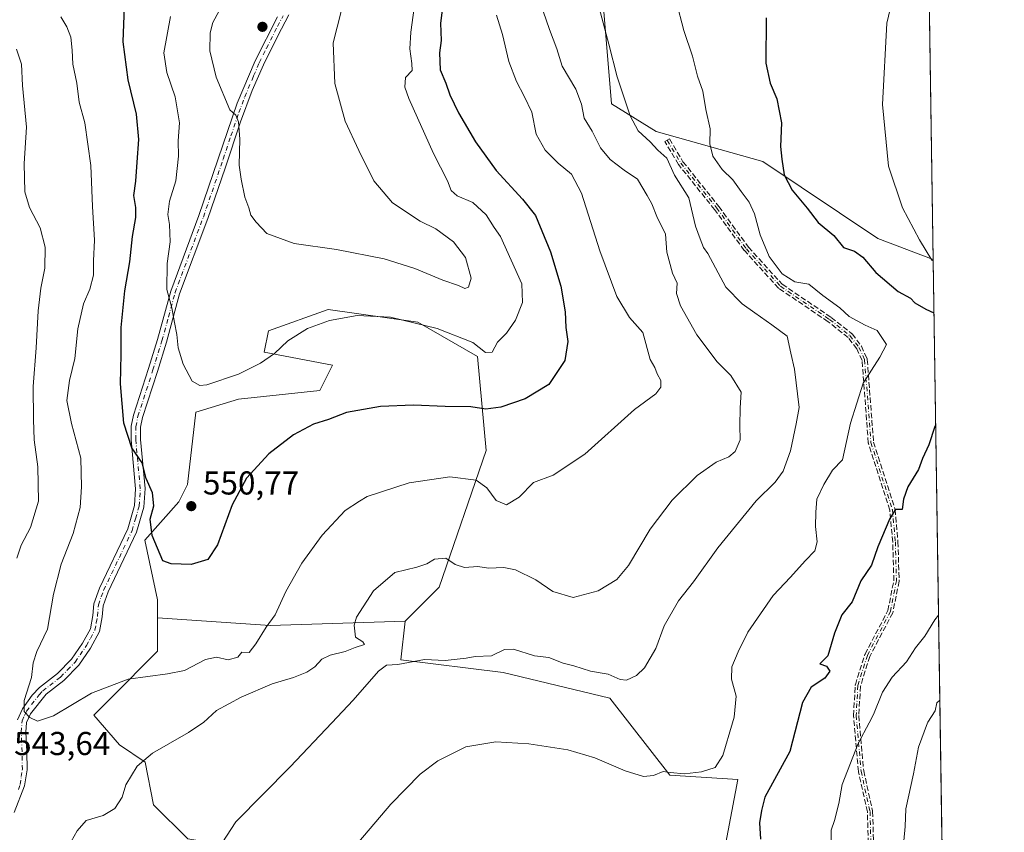
# Model space of a CAD drawing. Units: metres. Extents: x 600794 to 604255, y 4717594 to 4719962.
# Drawn here: x 603947 to 604246, y 4718911 to 4719157 of the extents above; entities that cross this region are included whole.
import ezdxf

# ---------------------------------------------------------------- set-up
doc = ezdxf.new("R2010")
doc.units = ezdxf.units.M
doc.header["$MEASUREMENT"] = 0
doc.linetypes.add('DGN Style 3', pattern=[2.307223458686699, 1.648016756204785, -0.6592067024819142])
doc.linetypes.add('DGN Style 4', pattern=[2.6384748266838614, 1.318413404963828, -0.6592067024819142, 0.001648016756204785, -0.6592067024819142])
for name, color, linetype, lineweight in [('Camino Cxs', 7, 'Continuous', 0), ('Camino eje', 30, 'DGN Style 4', 13), ('Comarca CxS', 21, 'Continuous', 0), ('Comunidad Autónoma CxS', 142, 'Continuous', 0), ('Cultivos herbáceos CxS', 92, 'Continuous', 0), ('Cultivos leñosos CxS', 92, 'Continuous', 0), ('Curva de nivel maestra', 30, 'Continuous', 30), ('Curva de nivel normal', 30, 'Continuous', 0), ('Matorral CxS', 135, 'Continuous', 0), ('Municipio CxS', 4, 'Continuous', 0), ('Pastizal CxS', 92, 'Continuous', 0), ('Provincia CxS', 1, 'Continuous', 0), ('Punto de cota en terreno', 7, 'Continuous', 0), ('Rótulo de punto de cota en terreno', 7, 'Continuous', 0), ('Senda', 7, 'DGN Style 3', 0)]:
    doc.layers.add(name, color=color, linetype=linetype, lineweight=lineweight)
doc.styles.add('Style-Arial', font='txt')

# ---------------------------------------------------------------- blocks, each defined once
blk = doc.blocks.new('*U13')
at = {"layer": 'Cultivos herbáceos CxS', "color": 92, "linetype": 'Continuous', "lineweight": 0}
for points in [[(603998.3830000004, 4718908.9715, 536.2860999999976), (603988.0373000001, 4718919.322899999, 538.3089999999938), (603985.4521000005, 4718932.261299999, 540.0782999999938), (603977.6940000001, 4718937.436899999, 541.6350999999995), (603969.9347000001, 4718946.4945, 543.843200000003), (603975.1073000003, 4718951.669299999, 544.5215999999928), (603989.2052999996, 4718965.850099999, 546.886799999993), (603989.2051999997, 4718970.939099999, 547.8938999999956), (603989.2051999997, 4718975.945499999, 548.817200000005), (604023.3240999999, 4718973.5919, 545.1511000000028), (604064.2073999997, 4718974.907500001, 538.7148000000016), (604062.9137000004, 4718963.2619, 536.6670000000013), (604093.9497999996, 4718959.379100001, 534.119000000006), (604126.2777000006, 4718951.615700001, 533.377800000002), (604144.3810999999, 4718928.3257, 530.4434000000037), (604165.0711000003, 4718927.0319, 528.5598999999929), (604159.8989000004, 4718899.859300001, 528.0540000000037)], [(604218.5316000005, 4719462.473300001, 543.5616000000009), (604224.2050000001, 4719084.469699999, 519.7048000000068), (604207.4867000004, 4719090.904100001, 521.4278000000049), (604172.5724999999, 4719114.1941, 526.7114000000003), (604140.2443000004, 4719123.2521, 533.6600000000036), (604126.7171, 4719131.6621, 536.126900000003), (604124.4609000003, 4719159.598300001, 534.7692999999999)]]:
    blk.add_polyline3d(points, dxfattribs=at)
blk = doc.blocks.new('5PATER')
at = {"layer": 'Pastizal CxS', "linetype": 'Continuous', "lineweight": 0}
h = blk.add_hatch(color=51, dxfattribs=at)
edge = h.paths.add_edge_path()
edge.add_ellipse((0, 0), major_axis=(-0.1095731443231308, -0.1110710700762829), ratio=0.9994222409660322, start_angle=0, end_angle=360)

msp = doc.modelspace()

# ---------------------------------------------------------------- linework, layer by layer
at = {"layer": 'Camino Cxs', "color": 7, "linetype": 'Continuous', "lineweight": 0}
for points in [[(604029.0202000003, 4719158.620100001, 562.1349999999948), (604025.6601, 4719152.300100001, 562.2234999999928), (604021.3300999999, 4719143.4801, 562.4640999999974), (604017.8901000004, 4719135.6601, 561.4569999999949), (604014.3601000002, 4719126.190099999, 560.4919999999984), (604009.6802000003, 4719112.1501, 559.3414000000049), (604004.4401000004, 4719096.880100001, 558.043399999995), (603995.9001000002, 4719074.0701, 556.0191000000051), (603991.9301000005, 4719059.470100001, 555.6068999999989), (603989.2001, 4719050.620100001, 553.7874000000012), (603984.6601, 4719036.670100001, 553.0276000000014), (603984.0601000005, 4719033.710100001, 552.670299999998), (603984.0301000001, 4719029.9901, 552.1119000000035), (603985.4301000005, 4719015.090100001, 551.5963999999949), (603985.0301999999, 4719009.530099999, 551.1037999999971), (603982.8601000002, 4719001.9001, 549.5987000000023), (603974.2500999998, 4718983.850099999, 548.8236999999936), (603972.7100999998, 4718979.610099999, 548.4986999999965), (603972.4501, 4718976.270099999, 548.2739000000003), (603971.6201, 4718971.840100001, 548.1536000000051), (603968.9200999998, 4718966.790100001, 548.0249999999943), (603965.3300999999, 4718961.600099999, 547.8831000000064), (603960.7901, 4718956.970100001, 547.0322000000015), (603955.4501, 4718952.800100001, 546.1916000000056), (603950.7701000003, 4718946.9001, 545.4345999999932), (603949.5532999998, 4718944.265100001, 545.0929999999935), (603949.3400999998, 4718941.300100001, 544.7706000000035), (603949.6101000002, 4718935.420100001, 544.2669000000024), (603949.6801000005, 4718929.870100001, 543.5905000000057), (603948.9501, 4718925.0701, 543.2229999999981), (603945.7500999998, 4718917.0101, 543.2301000000007)], [(604029.0202000003, 4719158.620100001, 562.1349999999948), (604025.6601, 4719152.300100001, 562.2234999999928), (604021.3300999999, 4719143.4801, 562.4640999999974), (604017.8901000004, 4719135.6601, 561.4569999999949), (604014.3601000002, 4719126.190099999, 560.4919999999984), (604009.6802000003, 4719112.1501, 559.3414000000049), (604004.4401000004, 4719096.880100001, 558.043399999995), (603995.9001000002, 4719074.0701, 556.0191000000051), (603991.9301000005, 4719059.470100001, 555.6068999999989), (603989.2001, 4719050.620100001, 553.7874000000012), (603984.6601, 4719036.670100001, 553.0276000000014), (603984.0601000005, 4719033.710100001, 552.670299999998), (603984.0301000001, 4719029.9901, 552.1119000000035), (603985.4301000005, 4719015.090100001, 551.5963999999949), (603985.0301999999, 4719009.530099999, 551.1037999999971), (603982.8601000002, 4719001.9001, 549.5987000000023), (603974.2500999998, 4718983.850099999, 548.8236999999936), (603972.7100999998, 4718979.610099999, 548.4986999999965), (603972.4501, 4718976.270099999, 548.2739000000003), (603971.6201, 4718971.840100001, 548.1536000000051), (603968.9200999998, 4718966.790100001, 548.0249999999943), (603965.3300999999, 4718961.600099999, 547.8831000000064), (603960.7901, 4718956.970100001, 547.0322000000015), (603955.4501, 4718952.800100001, 546.1916000000056), (603950.7701000003, 4718946.9001, 545.4345999999932), (603949.5532999998, 4718944.265100001, 545.0929999999935), (603949.3400999998, 4718941.300100001, 544.7706000000035), (603949.6101000002, 4718935.420100001, 544.2669000000024), (603949.6801000005, 4718929.870100001, 543.5905000000057), (603948.9501, 4718925.0701, 543.2229999999981), (603945.7500999998, 4718917.0101, 543.2301000000007)], [(603946.7701000003, 4718945.090100001, 545.1937000000034), (603948.3400999998, 4718948.4101, 545.4668999999994), (603951.2600999996, 4718952.5001, 545.5865999999951), (603953.4301000005, 4718954.8301, 546.3552999999956), (603958.8901000004, 4718959.090100001, 546.9784999999974), (603963.1300999997, 4718963.420100001, 547.6245000000055), (603966.4901000002, 4718968.280099999, 547.9884000000021), (603968.8602, 4718972.6601, 548.4017000000022), (603969.6301999995, 4718976.640100001, 548.2985999999946), (603969.9101, 4718980.210100001, 548.6095999999961), (603971.6201, 4718984.940099999, 548.7780999999959), (603980.1902000001, 4719002.9101, 550.0195999999996), (603982.2200999996, 4719010.030099999, 550.9113000000071), (603982.5800999999, 4719015.050100001, 550.9239999999991), (603981.1901000004, 4719029.870100001, 551.0972999999941), (603981.2202000003, 4719034.0001, 551.555600000007), (603981.9101, 4719037.390100001, 551.7225000000036), (603986.4901000002, 4719051.470100001, 552.7550000000047), (603989.2001, 4719060.2601, 554.2816000000021), (603993.2001, 4719074.950099999, 555.588699999993), (604001.7701000003, 4719097.840100001, 557.5173000000068), (604013.3501000004, 4719131.8201, 560.5856000000058), (604018.7600999996, 4719144.6801, 562.1753999999928), (604025.5201000003, 4719157.9801, 562.3413)], [(603946.7701000003, 4718945.090100001, 545.1937000000034), (603948.3400999998, 4718948.4101, 545.4668999999994), (603951.2600999996, 4718952.5001, 545.5865999999951), (603953.4301000005, 4718954.8301, 546.3552999999956), (603958.8901000004, 4718959.090100001, 546.9784999999974), (603963.1300999997, 4718963.420100001, 547.6245000000055), (603966.4901000002, 4718968.280099999, 547.9884000000021), (603968.8602, 4718972.6601, 548.4017000000022), (603969.6301999995, 4718976.640100001, 548.2985999999946), (603969.9101, 4718980.210100001, 548.6095999999961), (603971.6201, 4718984.940099999, 548.7780999999959), (603980.1902000001, 4719002.9101, 550.0195999999996), (603982.2200999996, 4719010.030099999, 550.9113000000071), (603982.5800999999, 4719015.050100001, 550.9239999999991), (603981.1901000004, 4719029.870100001, 551.0972999999941), (603981.2202000003, 4719034.0001, 551.555600000007), (603981.9101, 4719037.390100001, 551.7225000000036), (603986.4901000002, 4719051.470100001, 552.7550000000047), (603989.2001, 4719060.2601, 554.2816000000021), (603993.2001, 4719074.950099999, 555.588699999993), (604001.7701000003, 4719097.840100001, 557.5173000000068), (604013.3501000004, 4719131.8201, 560.5856000000058), (604018.7600999996, 4719144.6801, 562.1753999999928), (604025.5201000003, 4719157.9801, 562.3413)]]:
    msp.add_polyline3d(points, dxfattribs=at)
at = {"layer": 'Camino eje', "color": 30, "linetype": 'DGN Style 4', "lineweight": 13}
for points in [[(603947.0601000005, 4718923.9101, 542.9642000000022), (603947.5701000001, 4718925.4451, 542.8503999999957), (603947.9351000005, 4718927.845100001, 542.8974000000017), (603948.2600999996, 4718929.965100001, 543.1913000000059), (603948.1901000004, 4718935.380100001, 543.8727000000072), (603948.0551000005, 4718938.3201, 544.292300000001), (603947.9200999998, 4718941.3201, 544.7142000000022), (603948.1651, 4718944.725099999, 545.1781999999948), (603948.9501, 4718946.3851, 545.3867000000029), (603949.5551000005, 4718947.655099999, 545.523000000001), (603951.0151000004, 4718949.700099999, 545.5295999999944), (603953.3551000003, 4718952.6501, 545.9176000000007), (603954.4401000004, 4718953.815099999, 546.2409999999945), (603959.8400999998, 4718958.030099999, 546.9499999999971), (603961.9600999998, 4718960.1951, 547.276199999993), (603964.2301000003, 4718962.5101, 547.8280999999988), (603967.7050999999, 4718967.5351, 548.0234000000055), (603968.8901000004, 4718969.725099999, 548.1906000000017), (603970.2401000002, 4718972.2501, 548.2762999999978), (603970.6551000001, 4718974.465100001, 548.2743000000046), (603971.0401, 4718976.4551, 548.2914000000019), (603971.3101000005, 4718979.9101, 548.5362000000023), (603972.1651, 4718982.2751, 548.6965999999958), (603972.9351000005, 4718984.395099999, 548.7532000000066), (603981.5251000002, 4719002.405099999, 549.6965999999958), (603982.5401, 4719005.965100001, 550.1459999999934), (603983.6250999998, 4719009.780099999, 551.001900000003), (603984.0050999997, 4719015.0701, 551.2590999999958), (603982.6101000002, 4719029.9301, 551.4165999999968), (603982.6401000004, 4719033.8551, 551.8674000000028), (603983.2851, 4719037.030099999, 552.2514999999985), (603987.8450999996, 4719051.045100001, 553.1474000000017), (603990.5651000004, 4719059.8651, 554.9274000000005), (603992.5500999996, 4719067.165100001, 555.1255999999995), (603994.5500999996, 4719074.5101, 555.7839999999997), (604003.1051000003, 4719097.360099999, 557.7127999999939), (604005.7251000004, 4719104.995100001, 558.5871999999945), (604009.1158999996, 4719114.9451, 559.2866999999969), (604011.4559000004, 4719121.965100001, 559.8889999999956), (604013.8551000003, 4719129.005100001, 560.4416999999958), (604015.6201, 4719133.7401, 561.0623999999953), (604018.3251, 4719140.170100001, 561.7396000000008), (604020.0450999998, 4719144.0801, 562.2722999999969), (604022.2100999998, 4719148.4901, 562.2770000000019), (604025.5900999998, 4719155.140100001, 562.2750999999989), (604027.2701000003, 4719158.300100001, 562.2473999999929)], [(604143.6300999997, 4719120.620100001, 533.4081000000006), (604147.7401000002, 4719113.690099999, 533.4677999999985), (604158.6300999997, 4719100.110099999, 532.2136000000028), (604167.6201, 4719087.7301, 531.1971000000049), (604177.9301000005, 4719076.4001, 530.5405000000028), (604192.8501000004, 4719066.3201, 531.1484999999957), (604198.9901000002, 4719061.460100001, 530.7988999999943), (604201.7301000003, 4719057.9001, 530.8191999999982), (604203.4401000004, 4719054.140100001, 530.9119000000064), (604205.3601000002, 4719029.040100001, 529.000199999995), (604211.8501000004, 4719008.7501, 525.4235000000045), (604212.7500999998, 4718998.970100001, 524.4407999999967), (604213.0900999998, 4718987.210100001, 523.5161999999982), (604211.2600999996, 4718977.890100001, 523.2700000000041), (604204.2701000003, 4718964.590100001, 522.4725000000036), (604201.4001000002, 4718955.450099999, 521.7786999999954), (604200.8800999997, 4718946.3301, 521.1851000000024), (604202.3701, 4718929.5001, 519.6315999999933), (604205.0701000001, 4718917.280099999, 519.6059999999999), (604205.4101, 4718905.3301, 516.7275999999983)]]:
    msp.add_polyline3d(points, dxfattribs=at)
at = {"layer": 'Comarca CxS', "color": 21, "linetype": 'Continuous', "lineweight": 0, "flags": 128}
msp.add_lwpolyline([(604245.7600007845, 4717648.339982798), (600827.8100007585, 4717597.799982796), (600794.2100007592, 4719911.069982774), (601492.601769596, 4719921.400236253), (601495.8613870956, 4719921.448450848), (601501.6476251928, 4719921.534037917), (601786.8536328293, 4719925.752659163), (602083.673310214, 4719930.143063864), (602122.1170013599, 4719930.711703259), (602699.8172297166, 4719939.256749264), (604211.0400007855, 4719961.609982771), (604218.4289768855, 4719469.30880933)], close=True, dxfattribs=at)
at = {"layer": 'Comunidad Autónoma CxS', "color": 142, "linetype": 'Continuous', "lineweight": 0, "flags": 128}
msp.add_lwpolyline([(604245.7600007845, 4717648.339982798), (600827.8100007585, 4717597.799982796), (600794.2100007592, 4719911.069982774), (601492.601769596, 4719921.400236253), (601495.8613870956, 4719921.448450848), (601501.6476251928, 4719921.534037917), (601786.8536328293, 4719925.752659163), (602083.673310214, 4719930.143063864), (602122.1170013599, 4719930.711703259), (602699.8172297166, 4719939.256749264), (604211.0400007855, 4719961.609982771), (604218.4289768855, 4719469.30880933)], close=True, dxfattribs=at)
at = {"layer": 'Cultivos herbáceos CxS', "color": 92, "linetype": 'Continuous', "lineweight": 0, "extrusion": (0.0009451707956831544, -0.06297313084896283, 0.9980147751627962), "elevation": -296085.7556496952, "flags": 128}
msp.add_lwpolyline([(674977.4510044362, 4700547.311972415), (674977.4510044362, 4700168.513697969)], dxfattribs=at)
at = {"layer": 'Cultivos herbáceos CxS', "color": 92, "linetype": 'Continuous', "lineweight": 0, "extrusion": (0.1258808913566788, 0.4394272827304678, 0.8894142254221963), "elevation": 2150165.602346729, "flags": 128}
msp.add_lwpolyline([(718919.3804092306, -4182520.776082647), (718885.9326334038, -4182528.796391347), (718846.9924747816, -4182542.87705278)], dxfattribs=at)
at = {"layer": 'Cultivos herbáceos CxS', "color": 92, "linetype": 'Continuous', "lineweight": 0}
for points in [[(604124.4609000003, 4719159.598300001, 534.7692999999999), (604126.7171, 4719131.6621, 536.126900000003), (604140.2443000004, 4719123.2521, 533.6600000000036), (604172.5724999999, 4719114.1941, 526.7114000000003), (604207.4867000004, 4719090.904100001, 521.4278000000049), (604224.2050999999, 4719084.469699999, 519.704700000002)], [(603989.2051999997, 4718975.945499999, 548.817200000005), (603989.2051999997, 4718970.939099999, 547.8938999999956), (603989.2052999996, 4718965.850099999, 546.886799999993), (603975.1073000003, 4718951.669299999, 544.5215999999928), (603969.9347000001, 4718946.4945, 543.843200000003), (603977.6940000001, 4718937.436899999, 541.6350999999995), (603985.4521000005, 4718932.261299999, 540.0782999999938), (603988.0373000001, 4718919.322899999, 538.3089999999938), (603998.3830000004, 4718908.9715, 536.2860999999976), (604013.9003, 4718906.383300001, 534.4529999999941), (604017.7805000005, 4718897.326099999, 533.0864000000003), (604047.5224000001, 4718893.443499999, 529.3644000000058), (604063.0395000001, 4718890.855900001, 527.6738000000041), (604075.9713000003, 4718875.3299, 524.5519999999962), (604073.3849, 4718858.509099999, 522.400999999998), (604063.039, 4718846.8639, 519.110400000005), (604042.3488999996, 4718815.811699999, 516.4698999999965), (604013.4013, 4718814.453700001, 519.4902000000002), (603987.7301000003, 4718798.6489, 519.8371000000043)], [(604064.2073999997, 4718974.907500001, 538.7148000000016), (604062.9137000004, 4718963.2619, 536.6670000000013), (604093.9497999996, 4718959.379100001, 534.119000000006), (604126.2777000006, 4718951.615700001, 533.377800000002), (604144.3810999999, 4718928.3257, 530.4434000000037), (604165.0711000003, 4718927.0319, 528.5598999999929), (604159.8989000004, 4718899.859300001, 528.0540000000037), (604141.7947000006, 4718870.1009, 527.6217999999935), (604122.3970999997, 4718845.5175, 523.4640999999974), (604098.5305000005, 4718847.0231, 521.1209999999992), (604090.1487999996, 4718845.160700001, 519.3644999999962), (604082.0210999995, 4718843.354499999, 518.0362000000023), (604085.6893999996, 4718830.5141, 515.9575999999943), (604076.5170999998, 4718773.649900001, 507.1886999999988), (604082.0198999997, 4718747.968900001, 506.1503999999986), (604087.4801000003, 4718716.1295, 502.396900000007), (604090.0658999998, 4718625.557499999, 495.3745999999956)]]:
    msp.add_polyline3d(points, dxfattribs=at)
at = {"layer": 'Cultivos leñosos CxS', "color": 92, "linetype": 'Continuous', "lineweight": 0, "extrusion": (0.1258808913566788, 0.4394272827304678, 0.8894142254221963), "elevation": 2150165.602346729, "flags": 128}
msp.add_lwpolyline([(718919.3804092306, -4182520.776082647), (718885.9326334038, -4182528.796391347), (718846.9924747816, -4182542.87705278)], dxfattribs=at)
at = {"layer": 'Cultivos leñosos CxS', "color": 92, "linetype": 'Continuous', "lineweight": 0}
msp.add_polyline3d([(604064.2073999997, 4718974.907500001, 538.7148000000016), (604023.3240999999, 4718973.5919, 545.1511000000028), (603989.2051999997, 4718975.945499999, 548.817200000005), (603989.2051999997, 4718981.3759, 549.3839000000007), (603985.3261000002, 4718999.490900001, 549.4563000000053), (603995.6715000002, 4719011.135700001, 550.9192000000039), (603998.2572999997, 4719016.310900001, 551.3007999999973), (604000.8448999999, 4719038.307499999, 553.8138000000035), (604013.7757000001, 4719042.1885, 553.8144999999931), (604038.3457000004, 4719044.7763, 551.9762000000047), (604042.2253000002, 4719052.539100001, 553.0050999999949), (604021.5351, 4719056.4213, 555.4038), (604022.8280999997, 4719062.890500001, 555.960500000001), (604040.9321, 4719069.360300001, 556.1171000000032), (604068.0884999996, 4719065.4781, 555.8395000000019), (604086.1922000004, 4719055.126700001, 554.4937999999966), (604088.7774, 4719026.661900001, 547.367499999993), (604074.5531000001, 4718985.257099999, 539.4643000000069)], close=True, dxfattribs=at)
msp.add_polyline3d([(604064.2073999997, 4718974.907500001, 538.7148000000016), (604074.5531000001, 4718985.257099999, 539.4643000000069), (604088.7774, 4719026.661900001, 547.367499999993), (604086.1922000004, 4719055.126700001, 554.4937999999966), (604068.0884999996, 4719065.4781, 555.8395000000019), (604040.9321, 4719069.360300001, 556.1171000000032), (604022.8280999997, 4719062.890500001, 555.960500000001), (604021.5351, 4719056.4213, 555.4038), (604042.2253000002, 4719052.539100001, 553.0050999999949), (604038.3457000004, 4719044.7763, 551.9762000000047), (604013.7757000001, 4719042.1885, 553.8144999999931), (604000.8448999999, 4719038.307499999, 553.8138000000035), (603998.2572999997, 4719016.310900001, 551.3007999999973), (603995.6715000002, 4719011.135700001, 550.9192000000039), (603985.3261000002, 4718999.490900001, 549.4563000000053), (603989.2051999997, 4718981.3759, 549.3839000000007), (603989.2051999997, 4718975.945499999, 548.817200000005)], dxfattribs=at)
at = {"layer": 'Curva de nivel maestra', "color": 30, "linetype": 'Continuous', "lineweight": 30, "flags": 128}
for points, elevation in [([(604075.7599999999, 4719162.5001), (604074.9199999999, 4719156.0601), (604075.1100000005, 4719150.850099999), (604074.6900000004, 4719147.0701), (604074.8899999997, 4719141.9301), (604076.5599999996, 4719137.9001), (604077.7999999998, 4719134.350099999), (604080.3700000001, 4719128.950099999), (604085.5800000001, 4719120.1601), (604091.8600000005, 4719111.5001), (604099.7800000003, 4719102.7501), (604103.75, 4719097.8101), (604108.29, 4719086.860099999), (604111.4000000004, 4719076.460100001), (604112.7300000006, 4719068.640100001), (604112.9500000002, 4719063.870100001), (604113.5099999999, 4719059.620100001), (604112.5899999999, 4719053.950099999), (604107.7800000003, 4719046.6501), (604100.5999999996, 4719042.2501), (604093.2000000002, 4719039.800100001), (604088.7100000001, 4719039.170100001), (604084.0899999999, 4719039.840100001), (604076.3700000001, 4719039.950099999), (604066.8099999996, 4719040.420100001), (604056.7199999997, 4719039.9301), (604046.4299999997, 4719038.110099999), (604041.0300000003, 4719036.0801), (604036.5, 4719034.610099999), (604030.4500000002, 4719031.4001), (604022.9100000003, 4719025.670100001), (604016.1799999997, 4719018.220100001), (604011.7999999998, 4719010.1801), (604007.3399999999, 4718998.120100001), (604004.4199999999, 4718993.5801), (603999.4000000004, 4718992.0801), (603993.3899999997, 4718992.340100001), (603990.79, 4718993.2601), (603987.5999999996, 4719000.850099999), (603987.0199999996, 4719005.880100001), (603988.0599999996, 4719009.850099999), (603987.7100000001, 4719013.850099999), (603985.7800000003, 4719018.1601), (603984.5999999996, 4719022.870100001), (603981.3899999997, 4719027.470100001), (603978.9800000006, 4719034.970100001), (603978.0099999999, 4719046.840100001), (603978.2199999997, 4719055.700099999), (603978.2400000002, 4719063.920100001), (603979.3600000005, 4719075.020099999), (603980.79, 4719083.8301), (603981.6799999997, 4719091.5101), (603982.6500000004, 4719097.2301), (603982.6600000003, 4719100.2301), (603982.0199999996, 4719103.860099999), (603982.6600000003, 4719108.220100001), (603983, 4719114.020099999), (603983.5899999999, 4719120.860099999), (603982.8899999997, 4719128.550100001), (603980.3600000005, 4719138.960100001), (603978.8099999996, 4719150.4301), (603979.3099999996, 4719163.7301)], 550), ([(604173.6600000003, 4719157.7301), (604173.5599999996, 4719143.970100001), (604174.8700000001, 4719137.940099999), (604176.7999999998, 4719133.200099999), (604178.29, 4719125.890100001), (604177.9400000004, 4719118.790100001), (604178.3399999999, 4719114.940099999), (604179.0700000003, 4719110.1501), (604181.4800000006, 4719105.5601), (604186.0099999999, 4719100.090100001), (604189.3499999996, 4719095.7401), (604194.1399999997, 4719091.7401), (604197.0899999999, 4719088.100099999), (604200.4100000003, 4719087.0001), (604202.9400000004, 4719085.2601), (604206.8200000003, 4719080.620100001), (604213.5800000001, 4719074.860099999), (604217.3099999996, 4719072.780099999), (604218.6699999999, 4719071.4301), (604222, 4719069.5101), (604224.4469, 4719068.353800001)], 525), ([(604224.9578, 4719034.318200001), (604224.7400000002, 4719033.9001), (604222.8700000001, 4719028.4001), (604220.9800000006, 4719024.210100001), (604219.7999999998, 4719020.940099999), (604216.5499999998, 4719015.6601), (604215.1699999999, 4719011.920100001), (604214.7800000003, 4719008.780099999), (604212.79, 4719008.780099999), (604211.0899999999, 4719006.090100001), (604207.4699999997, 4718997.440099999), (604205.5300000003, 4718991.9101), (604202.3399999999, 4718987.1801), (604199.7000000002, 4718980.770099999), (604196.5499999998, 4718976.860099999), (604194.3499999996, 4718971.3301), (604192.29, 4718964.4101), (604189.8399999999, 4718962.030099999), (604191.9100000003, 4718961.3201), (604192.9000000004, 4718959.8101), (604191.3399999999, 4718957.700099999), (604187.29, 4718955.0001), (604184.5899999999, 4718950.2601), (604180.75, 4718935.4901), (604173.2100000001, 4718921.640100001), (604172.1600000003, 4718917.620100001), (604171.5700000003, 4718913.8101), (604171.8899999997, 4718908.870100001)], 525)]:
    msp.add_lwpolyline(points, dxfattribs=dict(at, elevation=elevation))
at = {"layer": 'Curva de nivel normal', "color": 30, "linetype": 'Continuous', "lineweight": 0, "flags": 128}
for points, elevation in [([(604222.3701, 4719206.7272), (604218.7999999998, 4719194.5701), (604214.9400000004, 4719176.140100001), (604210.1299999999, 4719156.1501), (604208.8499999996, 4719131.4901), (604210.7100000001, 4719112.8301), (604214.9299999997, 4719100.1601), (604220.0199999996, 4719090.5101), (604223.7800000003, 4719084.290100001), (604224.2111000001, 4719084.0648)], 520), ([(604011.8600000005, 4719167.170100001), (604005.9699999997, 4719156.270099999), (604005.1399999997, 4719153.170100001), (604005.0899999999, 4719147.7401), (604006.9699999997, 4719139.710100001), (604011.1200000001, 4719129.860099999), (604012.9000000004, 4719128.270099999), (604013.7800000003, 4719126.2301), (604014.1100000005, 4719120.9901), (604013.9400000004, 4719113.130100001), (604014.5999999996, 4719108.8301), (604015.6299999999, 4719103.350099999), (604016.8799999999, 4719100.200099999), (604017.4600000001, 4719097.940099999), (604019.1100000005, 4719095.770099999), (604022.3799999999, 4719092.420100001), (604030.5999999996, 4719089.3201), (604043.4800000006, 4719087.530099999), (604057.8799999999, 4719084.670100001), (604067.1799999997, 4719081.8301), (604075.6799999997, 4719078.280099999), (604080.3499999996, 4719076.640100001), (604082.2699999996, 4719075.700099999), (604083.4600000001, 4719076.100099999), (604084.25, 4719078.8301), (604082.5599999996, 4719085.1601), (604078.9100000003, 4719089.9101), (604073.5199999996, 4719093.8301), (604068.7999999998, 4719096.110099999), (604060.3700000001, 4719101.670100001), (604054.7400000002, 4719108.3201), (604050.1699999999, 4719117.5001), (604046.0599999996, 4719126.440099999), (604042.9299999997, 4719137.780099999), (604042.4299999997, 4719150.140100001), (604044.8700000001, 4719159.610099999)], 560), ([(604146.3300000001, 4719162.7301), (604148.6500000004, 4719153.890100001), (604151.3300000001, 4719146.0801), (604152.79, 4719140.020099999), (604154.4699999997, 4719135.4901), (604155.2999999998, 4719129.960100001), (604156.6399999997, 4719124.110099999), (604156.5199999996, 4719119.540100001), (604157.4100000003, 4719115.8301), (604160.3099999996, 4719111.7301), (604163.5599999996, 4719108.640100001), (604165.9900000002, 4719105.0701), (604168.5099999999, 4719101.920100001), (604170.1200000001, 4719098.390100001), (604171.7800000003, 4719091.960100001), (604174.5, 4719085.440099999), (604178.4500000002, 4719080.200099999), (604182.2999999998, 4719077.720100001), (604186.5800000001, 4719077.0101), (604190.8099999996, 4719073.5601), (604195.9100000003, 4719069.840100001), (604198.7800000003, 4719067.200099999), (604203.6299999999, 4719064.6601), (604207.2000000002, 4719063.0101), (604210.0499999998, 4719058.770099999), (604208.0099999999, 4719054.9101), (604203.04, 4719047.0601), (604199.1399999997, 4719034.9301), (604196.7699999996, 4719023.840100001), (604193.7000000002, 4719020.710100001), (604191.0999999996, 4719016.300100001), (604188.9299999997, 4719011.870100001), (604188.7000000002, 4719007.920100001), (604188.5999999996, 4719003.630100001), (604189.0599999996, 4718998.9801), (604188.3499999996, 4718996.300100001), (604185.4400000004, 4718993.270099999), (604180.9600000001, 4718988.3201), (604175.7300000006, 4718982.720100001), (604168.0700000003, 4718971.6601), (604165.1500000004, 4718965.6601), (604163.1799999997, 4718961.0701), (604163.0899999999, 4718957.3301), (604164.4900000002, 4718952.270099999), (604163.9100000003, 4718945.8201), (604163.4243999999, 4718944.17), (604160.5199999996, 4718934.300100001), (604158.1799999997, 4718930.5801), (604154.0199999996, 4718929.350099999), (604148.8499999996, 4718928.6801), (604144.54, 4718929.0701), (604142.3899999997, 4718929.390100001), (604139.5, 4718928.1601), (604136.4000000004, 4718927.9101), (604130.9199999999, 4718929.6501), (604121.75, 4718933.530099999), (604113.5, 4718935.970100001), (604101.7100000001, 4718937.8201), (604091.6699999999, 4718938.390100001), (604082.6100000005, 4718936.9101), (604074.1299999999, 4718932.670100001), (604068.7599999999, 4718928.5701), (604059.9299999997, 4718919.540100001), (604050.1799999997, 4718908.0701)], 530), ([(604106.0700000003, 4719159.710100001), (604107.9199999999, 4719154.1501), (604110.1699999999, 4719148.3201), (604111.8399999999, 4719143.0601), (604115.9600000001, 4719136.120100001), (604117.6500000004, 4719131.600099999), (604118.4600000001, 4719127.300100001), (604120.9299999997, 4719123.360099999), (604123.4100000003, 4719118.360099999), (604126.2999999998, 4719114.840100001), (604130.6200000001, 4719111.610099999), (604134.6200000001, 4719108.840100001), (604137.5599999996, 4719103.9001), (604138.9600000001, 4719101.350099999), (604140.4600000001, 4719097.5801), (604143.1600000003, 4719092.2301), (604143.5099999999, 4719086.7401), (604145.2800000003, 4719080.4001), (604146.5999999996, 4719077.3201), (604146.4500000002, 4719074.1601), (604147.7000000002, 4719070.440099999), (604152.6399999997, 4719061.700099999), (604158.7199999997, 4719053.4801), (604162.9000000004, 4719049.3301), (604166.0300000003, 4719044.3201), (604165.7800000003, 4719039.540100001), (604165.5999999996, 4719034.170100001), (604165.7000000002, 4719029.840100001), (604164.1900000004, 4719026.3301), (604162.2999999998, 4719024.7501), (604158.4800000006, 4719023.120100001), (604152.6600000003, 4719019.0701), (604145.1500000004, 4719011.630100001), (604138.4400000004, 4719002.840100001), (604131.8700000001, 4718991.860099999), (604128.3499999996, 4718987.520099999), (604122.6699999999, 4718984.090100001), (604115.1200000001, 4718982.140100001), (604108.9699999997, 4718983.970100001), (604103.8600000005, 4718987.4801), (604097.7100000001, 4718990.5101), (604094.0999999996, 4718991.210100001), (604089.4400000004, 4718991.0001), (604086.2599999999, 4718991.540100001), (604082.2000000002, 4718991.170100001), (604079.4000000004, 4718992.130100001), (604076.5599999996, 4718994.030099999), (604073.0999999996, 4718993.770099999), (604070.7699999996, 4718992.280099999), (604067.7699999996, 4718991.290100001), (604061.0999999996, 4718989.6801), (604054.6900000004, 4718984.130100001), (604049.4600000001, 4718976.1601), (604048.8200000003, 4718973.690099999), (604049.2000000002, 4718970.110099999), (604051.4600000001, 4718968.7301), (604051.9400000004, 4718967.880100001), (604049.1100000005, 4718966.920100001), (604046.1100000005, 4718965.7501), (604041.5, 4718964.6501), (604039.0099999999, 4718963.4801), (604036.8399999999, 4718961.1601), (604034.4299999997, 4718959.540100001), (604030.3899999997, 4718957.880100001), (604023.9699999997, 4718955.950099999), (604014.5199999996, 4718951.970100001), (604007.0700000003, 4718947.860099999), (604003.1600000003, 4718944.290100001), (604002.9785000002, 4718944.17), (603998.5800000001, 4718941.2601), (603987.6600000003, 4718934.960100001), (603983.0199999996, 4718930.9901), (603979.6100000005, 4718925.390100001), (603978.5300000003, 4718921.670100001), (603976.2800000003, 4718918.200099999), (603972.75, 4718916.030099999), (603967.5700000003, 4718914.540100001), (603964.8899999997, 4718911.450099999), (603962.1500000004, 4718906.5601)], 540), ([(603993.1600000003, 4719158.1501), (603991.1399999997, 4719147.140100001), (603992.0199999996, 4719141.1501), (603994.5199999996, 4719133.7401), (603995.8600000005, 4719125.890100001), (603995.4600000001, 4719120.5001), (603995.5300000003, 4719115.850099999), (603994.7800000003, 4719108.3201), (603992.8700000001, 4719102.1601), (603992.3600000005, 4719098.1601), (603992.8700000001, 4719095.1601), (603993.0199999996, 4719089.8301), (603992.1200000001, 4719083.3101), (603992.0800000001, 4719075.4101), (603993.5700000003, 4719069.890100001), (603994.3200000003, 4719065.450099999), (603995.0499999998, 4719061.7401), (603995.4699999997, 4719057.700099999), (603997.0099999999, 4719052.770099999), (603999.6900000004, 4719047.610099999), (604002.0599999996, 4719046.300100001), (604004.1100000005, 4719046.530099999), (604013.7400000002, 4719049.800100001), (604020.4500000002, 4719053.140100001), (604024.6799999997, 4719056.0801), (604028.6900000004, 4719059.840100001), (604034.6799999997, 4719063.5601), (604041.2800000003, 4719066.030099999), (604049.7300000006, 4719067.530099999), (604059.8300000001, 4719067.030099999), (604073.9800000006, 4719063.5601), (604084.7199999997, 4719059.4101), (604088.6200000001, 4719056.350099999), (604090.6200000001, 4719056.470100001), (604092.2400000002, 4719059.5001), (604094.9199999999, 4719062.170100001), (604097.6399999997, 4719066.170100001), (604099.7699999996, 4719071.5001), (604099.5700000003, 4719077.140100001), (604093.1100000005, 4719091.470100001), (604091.2400000002, 4719094.200099999), (604088.75, 4719098.050100001), (604084.7800000003, 4719101.7601), (604080, 4719103.770099999), (604078.1799999997, 4719105.370100001), (604077.0599999996, 4719108.380100001), (604072.8600000005, 4719116.620100001), (604065.3200000003, 4719133.3201), (604064.1900000004, 4719136.6801), (604064.3399999999, 4719139.610099999), (604066.3499999996, 4719141.7301), (604066.2199999997, 4719143.9001), (604065.6600000003, 4719148.370100001), (604065.9800000006, 4719153.360099999), (604066.9699999997, 4719160.7601)], 555), ([(604122.9800000006, 4719160.7601), (604125.9699999997, 4719149.780099999), (604128.5199999996, 4719139.850099999), (604132.4400000004, 4719128.020099999), (604134.8799999999, 4719123.4901), (604138.4800000006, 4719120.120100001), (604140.8300000001, 4719117.6801), (604143.4699999997, 4719115.170100001), (604145.8099999996, 4719110.040100001), (604150.1500000004, 4719103.2301), (604152.2400000002, 4719094.6501), (604153.6200000001, 4719090.7301), (604154.6200000001, 4719088.1601), (604155.9100000003, 4719086.350099999), (604161.4299999997, 4719076.110099999), (604166.2999999998, 4719071.040100001), (604170.2000000002, 4719068.380100001), (604175.3200000003, 4719064.710100001), (604179.9600000001, 4719061.2601), (604181.04, 4719056.130100001), (604182.2199999997, 4719051.3201), (604183.5700000003, 4719039.6501), (604182.7199999997, 4719034.710100001), (604181, 4719026.5101), (604178.8099999996, 4719020.4101), (604176.3300000001, 4719017.100099999), (604170.5499999998, 4719011.4101), (604158.9900000002, 4718997.1801), (604151.5899999999, 4718986.850099999), (604147.0999999996, 4718981.0801), (604142.7599999999, 4718973.5801), (604140.2300000006, 4718966.700099999), (604136.7300000006, 4718960.790100001), (604134.3399999999, 4718958.450099999), (604131.2699999996, 4718957.050100001), (604129.3499999996, 4718957.2601), (604125.75, 4718958.850099999), (604120.3899999997, 4718959.8201), (604115.3499999996, 4718961.450099999), (604112.1399999997, 4718962.2401), (604107.7199999997, 4718963.9001), (604103.4299999997, 4718964.470100001), (604097.0999999996, 4718966.4301), (604094.29, 4718966.3301), (604090.4400000004, 4718964.4001), (604085.4400000004, 4718964.270099999), (604082.7300000006, 4718963.720100001), (604076.4000000004, 4718963.020099999), (604070.0999999996, 4718963.300100001), (604062.0599999996, 4718961.860099999), (604058.5899999999, 4718961.590100001), (604056.1600000003, 4718959.790100001), (604048.5, 4718951.0001), (604042.0489999996, 4718944.17), (604029.4400000004, 4718930.8201), (604012.9500000002, 4718914.130100001), (604008.8300000001, 4718907.8201)], 535), ([(604091.8700000001, 4719158.4901), (604093.7000000002, 4719152.6601), (604095.6399999997, 4719144.520099999), (604097.9400000004, 4719138.4101), (604100.2699999996, 4719133.970100001), (604102.6399999997, 4719129.1501), (604103.8899999997, 4719122.450099999), (604106.6799999997, 4719117.630100001), (604110.6200000001, 4719113.6801), (604114.6399999997, 4719110.370100001), (604117.6399999997, 4719104.600099999), (604123.2199999997, 4719087.1801), (604128.4100000003, 4719073.3301), (604132.1799999997, 4719066.9101), (604136.2699999996, 4719062.350099999), (604138.4900000002, 4719054.2601), (604139.9299999997, 4719051.840100001), (604140.6299999999, 4719049.840100001), (604141.7000000002, 4719047.840100001), (604141.6699999999, 4719045.840100001), (604140.1699999999, 4719043.840100001), (604133.7100000001, 4719039.0801), (604118.6600000003, 4719025.5801), (604109.0899999999, 4719019.190099999), (604103.0999999996, 4719016.970100001), (604098.8099999996, 4719012.4801), (604094.9699999997, 4719010.220100001), (604091.8399999999, 4719011.550100001), (604088.9400000004, 4719015.3201), (604085.7599999999, 4719017.640100001), (604077.7699999996, 4719018.690099999), (604065.4400000004, 4719016.8201), (604052.7699999996, 4719012.720100001), (604050.4400000004, 4719011.3201), (604046.1100000005, 4719008.440099999), (604039.1100000005, 4719001.050100001), (604032.9299999997, 4718992.550100001), (604028.0499999998, 4718983.9801), (604024.8600000005, 4718976.850099999), (604022.1600000003, 4718973.100099999), (604019.04, 4718968.0701), (604016.9400000004, 4718965.460100001), (604014.7999999998, 4718965.600099999), (604013.5499999998, 4718964.0801), (604010.6399999997, 4718963.2301), (604007.1100000005, 4718964.0701), (604003.7800000003, 4718963.380100001), (603997.4100000003, 4718959.9801), (603992.2800000003, 4718959.040100001), (603980.29, 4718957.360099999), (603969.2599999999, 4718953.110099999), (603957.6900000004, 4718946.3201), (603952.8899999997, 4718944.670100001), (603950.5700000003, 4718945.7301), (603948.79, 4718947.610099999), (603948.8600000005, 4718950.950099999), (603951.04, 4718957.860099999), (603951.5800000001, 4718962.3101), (603952.6600000003, 4718965.7301), (603955.8799999999, 4718972.4801), (603957.75, 4718983.120100001), (603959.9800000006, 4718992.1801), (603963.6600000003, 4719001.520099999), (603965.7699999996, 4719009.380100001), (603966.1399999997, 4719015.640100001), (603965.9600000001, 4719024.370100001), (603963.1399999997, 4719034.840100001), (603961.7699999996, 4719041.840100001), (603962.5800000001, 4719047.840100001), (603964.1200000001, 4719054.5101), (603965.0700000003, 4719063.530099999), (603966.7699999996, 4719071.100099999), (603968.6600000003, 4719075.520099999), (603969.7800000003, 4719079.7501), (603969.8399999999, 4719084.100099999), (603970.1299999999, 4719090.360099999), (603969.5499999998, 4719100.590100001), (603969, 4719112.9801), (603967.1699999999, 4719125.920100001), (603965.4500000002, 4719132.1501), (603964.7800000003, 4719137.880100001), (603963.5300000003, 4719143.710100001), (603963.4000000004, 4719147.9101), (603962.9199999999, 4719151.8201), (603961.7199999997, 4719154.950099999), (603959.9000000004, 4719158.0601)], 545), ([(603946.5599999996, 4718994.0601), (603947.8899999997, 4718998.0101), (603950.7400000002, 4719003.3101), (603953.1200000001, 4719011.340100001), (603952.9900000002, 4719021.710100001), (603951.8700000001, 4719029.920100001), (603951.6900000004, 4719036.0101), (603951.5, 4719045.9901), (603952.4400000004, 4719057.7601), (603953.0300000003, 4719068.9301), (603953.8499999996, 4719075.860099999), (603955.0999999996, 4719081.9301), (603955.1900000004, 4719088.220100001), (603953.7000000002, 4719094.110099999), (603950.4500000002, 4719100.2401), (603949.0199999996, 4719105.050100001), (603948.8399999999, 4719113.630100001), (603949.5700000003, 4719124.610099999), (603948.3399999999, 4719137.210100001), (603947.9600000001, 4719143.690099999), (603946.4900000002, 4719148.2401)], 540), ([(604225.8208999997, 4718976.810500001), (604224.7300000006, 4718975.360099999), (604221.6699999999, 4718970.4001), (604218.8899999997, 4718966.840100001), (604216.1600000003, 4718962.590100001), (604211.7699999996, 4718957.9901), (604208.8600000005, 4718953.440099999), (604206.0800000001, 4718946.700099999), (604204.7778000003, 4718944.17), (604201.5199999996, 4718937.840100001), (604196.6200000001, 4718925.4301), (604195.6399999997, 4718919.7601), (604194.3099999996, 4718914.540100001), (604193.3200000003, 4718911.6501), (604193.2599999999, 4718908.640100001)], 520), ([(604226.2074999996, 4718951.055299999), (604225.3600000005, 4718950.190099999), (604224.7699999996, 4718947.790100001), (604222.5999999996, 4718944.3301), (604222.5396999996, 4718944.17), (604219.7699999996, 4718936.8201), (604218.2400000002, 4718928.700099999), (604215.9199999999, 4718918.050100001), (604215.75, 4718912.770099999), (604215.2699999996, 4718908.4101)], 515)]:
    msp.add_lwpolyline(points, dxfattribs=dict(at, elevation=elevation))
at = {"layer": 'Matorral CxS', "color": 135, "linetype": 'Continuous', "lineweight": 0, "extrusion": (0.000769044397973854, -0.05123925996748339, 0.9986861102512133), "elevation": -240818.6987411815, "flags": 128}
msp.add_lwpolyline([(674976.402400234, 4703324.207596187), (674976.402400234, 4703145.204874557)], dxfattribs=at)
at = {"layer": 'Matorral CxS', "color": 135, "linetype": 'Continuous', "lineweight": 0}
for points in [[(604124.4609000003, 4719159.598300001, 534.7692999999999), (604126.7171, 4719131.6621, 536.126900000003), (604140.2443000004, 4719123.2521, 533.6600000000036), (604172.5724999999, 4719114.1941, 526.7114000000003), (604207.4867000004, 4719090.904100001, 521.4278000000049), (604224.2050000001, 4719084.469699999, 519.7048000000068), (604233.3165999996, 4718477.400599999, 489.1796000000032)], [(604124.4609000003, 4719159.598300001, 534.7692999999999), (604126.7171, 4719131.6621, 536.126900000003), (604140.2443000004, 4719123.2521, 533.6600000000036), (604172.5724999999, 4719114.1941, 526.7114000000003), (604207.4867000004, 4719090.904100001, 521.4278000000049), (604224.2050999999, 4719084.469699999, 519.704700000002)], [(604159.8989000004, 4718899.859300001, 528.0540000000037), (604165.0711000003, 4718927.0319, 528.5598999999929), (604144.3810999999, 4718928.3257, 530.4434000000037), (604126.2777000006, 4718951.615700001, 533.377800000002), (604093.9497999996, 4718959.379100001, 534.119000000006), (604062.9137000004, 4718963.2619, 536.6670000000013), (604064.2073999997, 4718974.907500001, 538.7148000000016), (604074.5531000001, 4718985.257099999, 539.4643000000069), (604088.7774, 4719026.661900001, 547.367499999993), (604086.1922000004, 4719055.126700001, 554.4937999999966), (604068.0884999996, 4719065.4781, 555.8395000000019), (604040.9321, 4719069.360300001, 556.1171000000032), (604022.8280999997, 4719062.890500001, 555.960500000001), (604021.5351, 4719056.4213, 555.4038), (604042.2253000002, 4719052.539100001, 553.0050999999949), (604038.3457000004, 4719044.7763, 551.9762000000047), (604013.7757000001, 4719042.1885, 553.8144999999931), (604000.8448999999, 4719038.307499999, 553.8138000000035), (603998.2572999997, 4719016.310900001, 551.3007999999973), (603995.6715000002, 4719011.135700001, 550.9192000000039), (603985.3261000002, 4718999.490900001, 549.4563000000053), (603989.2051999997, 4718981.3759, 549.3839000000007), (603989.2051999997, 4718975.945499999, 548.817200000005), (603989.2051999997, 4718970.939099999, 547.8938999999956), (603989.2052999996, 4718965.850099999, 546.886799999993), (603975.1073000003, 4718951.669299999, 544.5215999999928), (603969.9347000001, 4718946.4945, 543.843200000003), (603977.6940000001, 4718937.436899999, 541.6350999999995), (603985.4521000005, 4718932.261299999, 540.0782999999938), (603988.0373000001, 4718919.322899999, 538.3089999999938), (603998.3830000004, 4718908.9715, 536.2860999999976)], [(604064.2073999997, 4718974.907500001, 538.7148000000016), (604074.5531000001, 4718985.257099999, 539.4643000000069), (604088.7774, 4719026.661900001, 547.367499999993), (604086.1922000004, 4719055.126700001, 554.4937999999966), (604068.0884999996, 4719065.4781, 555.8395000000019), (604040.9321, 4719069.360300001, 556.1171000000032), (604022.8280999997, 4719062.890500001, 555.960500000001), (604021.5351, 4719056.4213, 555.4038), (604042.2253000002, 4719052.539100001, 553.0050999999949), (604038.3457000004, 4719044.7763, 551.9762000000047), (604013.7757000001, 4719042.1885, 553.8144999999931), (604000.8448999999, 4719038.307499999, 553.8138000000035), (603998.2572999997, 4719016.310900001, 551.3007999999973), (603995.6715000002, 4719011.135700001, 550.9192000000039), (603985.3261000002, 4718999.490900001, 549.4563000000053), (603989.2051999997, 4718981.3759, 549.3839000000007), (603989.2051999997, 4718975.945499999, 548.817200000005)], [(603989.2051999997, 4718975.945499999, 548.817200000005), (603989.2051999997, 4718970.939099999, 547.8938999999956), (603989.2052999996, 4718965.850099999, 546.886799999993), (603975.1073000003, 4718951.669299999, 544.5215999999928), (603969.9347000001, 4718946.4945, 543.843200000003), (603977.6940000001, 4718937.436899999, 541.6350999999995), (603985.4521000005, 4718932.261299999, 540.0782999999938), (603988.0373000001, 4718919.322899999, 538.3089999999938), (603998.3830000004, 4718908.9715, 536.2860999999976), (604013.9003, 4718906.383300001, 534.4529999999941), (604017.7805000005, 4718897.326099999, 533.0864000000003), (604047.5224000001, 4718893.443499999, 529.3644000000058), (604063.0395000001, 4718890.855900001, 527.6738000000041), (604075.9713000003, 4718875.3299, 524.5519999999962), (604073.3849, 4718858.509099999, 522.400999999998), (604063.039, 4718846.8639, 519.110400000005), (604042.3488999996, 4718815.811699999, 516.4698999999965), (604013.4013, 4718814.453700001, 519.4902000000002), (603987.7301000003, 4718798.6489, 519.8371000000043)], [(604064.2073999997, 4718974.907500001, 538.7148000000016), (604062.9137000004, 4718963.2619, 536.6670000000013), (604093.9497999996, 4718959.379100001, 534.119000000006), (604126.2777000006, 4718951.615700001, 533.377800000002), (604144.3810999999, 4718928.3257, 530.4434000000037), (604165.0711000003, 4718927.0319, 528.5598999999929), (604159.8989000004, 4718899.859300001, 528.0540000000037), (604141.7947000006, 4718870.1009, 527.6217999999935), (604122.3970999997, 4718845.5175, 523.4640999999974), (604098.5305000005, 4718847.0231, 521.1209999999992), (604090.1487999996, 4718845.160700001, 519.3644999999962), (604082.0210999995, 4718843.354499999, 518.0362000000023), (604085.6893999996, 4718830.5141, 515.9575999999943), (604076.5170999998, 4718773.649900001, 507.1886999999988), (604082.0198999997, 4718747.968900001, 506.1503999999986), (604087.4801000003, 4718716.1295, 502.396900000007), (604090.0658999998, 4718625.557499999, 495.3745999999956)]]:
    msp.add_polyline3d(points, dxfattribs=at)
at = {"layer": 'Municipio CxS', "color": 4, "linetype": 'Continuous', "lineweight": 0, "flags": 128}
msp.add_lwpolyline([(604218.4289768855, 4719469.30880933), (604245.7600007845, 4717648.339982798), (600827.8100007585, 4717597.799982796)], dxfattribs=at)
at = {"layer": 'Provincia CxS', "color": 1, "linetype": 'Continuous', "lineweight": 0, "flags": 128}
msp.add_lwpolyline([(604245.7600007845, 4717648.339982798), (600827.8100007585, 4717597.799982796), (600794.2100007592, 4719911.069982774), (601492.601769596, 4719921.400236253), (601495.8613870956, 4719921.448450848), (601501.6476251928, 4719921.534037917), (601786.8536328293, 4719925.752659163), (602083.673310214, 4719930.143063864), (602122.1170013599, 4719930.711703259), (602699.8172297166, 4719939.256749264), (604211.0400007855, 4719961.609982771), (604218.4289768855, 4719469.30880933)], close=True, dxfattribs=at)
at = {"layer": 'Senda', "color": 7, "linetype": 'DGN Style 3', "lineweight": 0}
msp.add_polyline3d([(604204.6079000002, 4718905.398800001, 517.1877999999997), (604204.2725999998, 4718917.181500001, 519.7792000000045), (604201.5889999997, 4718929.327500001, 520.1811000000016), (604201.5790999997, 4718929.380899999, 520.1883999999991), (604201.5733000003, 4718929.429500001, 520.1928000000044), (604200.0833000002, 4718946.259500001, 521.3616000000038), (604200.0813999996, 4718946.375600001, 521.3671999999933), (604200.6014, 4718955.4956, 521.9964999999938), (604200.6131999996, 4718955.593800001, 522.0010000000038), (604200.6369000003, 4718955.6898, 522.0022000000026), (604203.5069000004, 4718964.829800001, 522.6744999999937), (604203.5314999997, 4718964.897299999, 522.6895999999979), (604203.5619999999, 4718964.962300001, 522.7026999999945), (604210.4976000005, 4718978.1589, 523.5234999999957), (604212.2878999999, 4718987.2764, 523.505999999994), (604211.9512, 4718998.921800001, 524.6885000000038), (604211.0614999998, 4719008.5897, 525.7725999999967), (604204.5981999999, 4719028.796399999, 528.9925999999978), (604204.5750000002, 4719028.886700001, 529.0187000000005), (604204.5625, 4719028.9791, 529.0445999999939), (604202.6533000004, 4719053.937799999, 530.8552999999956), (604201.04, 4719057.485099999, 530.992499999993), (604198.4162999997, 4719060.893999999, 530.9627999999939), (604192.3772999998, 4719065.674100001, 531.4465999999958), (604177.4823000003, 4719075.737199999, 530.7566999999982), (604177.4067000002, 4719075.795100001, 530.7581999999966), (604177.3384999996, 4719075.8617, 530.7560999999987), (604167.0285, 4719087.1917, 531.361699999994), (604166.9824000001, 4719087.247099999, 531.3693000000058), (604166.9727999996, 4719087.26, 531.3706999999995), (604157.9940999999, 4719099.624500001, 532.392200000002), (604147.1160000004, 4719113.1896, 533.7229999999981), (604147.0521, 4719113.282000001, 533.7307000000001), (604142.9420999996, 4719120.211999999, 533.635500000004), (604144.3181999996, 4719121.028200001, 533.1886999999988), (604148.3995000003, 4719114.146600001, 533.2179000000033), (604159.2543000003, 4719100.6106, 532.0359999999928), (604159.2774999999, 4719100.580200001, 532.0331000000006), (604168.2414999995, 4719088.235900001, 531.1128000000026), (604178.4573999997, 4719077.009400001, 530.3267000000051), (604193.2980000004, 4719066.982999999, 530.8500000000058), (604193.3466999996, 4719066.9474, 530.8472000000038), (604199.4878000002, 4719062.0865, 530.6447999999946), (604199.5602000002, 4719062.021400001, 530.6444999999949), (604199.6240999997, 4719061.948000001, 530.6463999999978), (604202.3640999999, 4719058.388, 530.6548999999941), (604202.4156999999, 4719058.3124, 530.6535000000003), (604202.4583999999, 4719058.2313, 530.6542000000045), (604204.1683999998, 4719054.4713, 530.9334999999992), (604204.1772999996, 4719054.450800001, 530.9364999999962), (604204.2045999998, 4719054.3759, 530.9471999999951), (604204.2242999999, 4719054.298599999, 530.9578000000038), (604204.2362000003, 4719054.219699999, 530.968200000003), (604204.2378000002, 4719054.201099999, 530.9704999999958), (604206.1507000001, 4719029.194599999, 528.9722999999941), (604212.6120999996, 4719008.993799999, 525.168399999995), (604212.6341000004, 4719008.909600001, 525.172900000005), (604212.6468000002, 4719008.8234, 525.1751999999979), (604213.5467999997, 4718999.043400001, 524.5026000000071), (604213.5498000003, 4718998.9932, 524.4918999999937), (604213.8898, 4718987.233200001, 523.5962000000001), (604213.8874000004, 4718987.144200001, 523.5850999999967), (604213.8751999997, 4718987.056, 523.5730999999942), (604212.0447000006, 4718977.7338, 523.0228999999963), (604212.0142999999, 4718977.6231, 523.0290999999997), (604211.9682999998, 4718977.517899999, 523.0399999999936), (604205.0118000006, 4718964.2817, 522.2666999999929), (604202.1931999996, 4718955.305299999, 521.553700000004), (604201.6821999997, 4718946.342700001, 521.0048999999999), (604203.1624999996, 4718929.622199999, 519.5369999999966), (604205.8513000002, 4718917.4527, 519.4695999999967), (604205.8640999999, 4718917.3782, 519.4361000000063), (604205.8698000005, 4718917.302800001, 519.4042000000045), (604206.2098000003, 4718905.352800001, 516.277700000006)], dxfattribs=at)
msp.add_polyline3d([(604204.6079000002, 4718905.398800001, 517.1877999999997), (604204.2725999998, 4718917.181500001, 519.7792000000045), (604201.5889999997, 4718929.327500001, 520.1811000000016), (604201.5790999997, 4718929.380899999, 520.1883999999991), (604201.5733000003, 4718929.429500001, 520.1928000000044), (604200.0833000002, 4718946.259500001, 521.3616000000038), (604200.0813999996, 4718946.375600001, 521.3671999999933), (604200.6014, 4718955.4956, 521.9964999999938), (604200.6131999996, 4718955.593800001, 522.0010000000038), (604200.6369000003, 4718955.6898, 522.0022000000026), (604203.5069000004, 4718964.829800001, 522.6744999999937), (604203.5314999997, 4718964.897299999, 522.6895999999979), (604203.5619999999, 4718964.962300001, 522.7026999999945), (604210.4976000005, 4718978.1589, 523.5234999999957), (604212.2878999999, 4718987.2764, 523.505999999994), (604211.9512, 4718998.921800001, 524.6885000000038), (604211.0614999998, 4719008.5897, 525.7725999999967), (604204.5981999999, 4719028.796399999, 528.9925999999978), (604204.5750000002, 4719028.886700001, 529.0187000000005), (604204.5625, 4719028.9791, 529.0445999999939), (604202.6533000004, 4719053.937799999, 530.8552999999956), (604201.04, 4719057.485099999, 530.992499999993), (604198.4162999997, 4719060.893999999, 530.9627999999939), (604192.3772999998, 4719065.674100001, 531.4465999999958), (604177.4823000003, 4719075.737199999, 530.7566999999982), (604177.4067000002, 4719075.795100001, 530.7581999999966), (604177.3384999996, 4719075.8617, 530.7560999999987), (604167.0285, 4719087.1917, 531.361699999994), (604166.9824000001, 4719087.247099999, 531.3693000000058), (604166.9727999996, 4719087.26, 531.3706999999995), (604157.9940999999, 4719099.624500001, 532.392200000002), (604147.1160000004, 4719113.1896, 533.7229999999981), (604147.0521, 4719113.282000001, 533.7307000000001), (604142.9420999996, 4719120.211999999, 533.635500000004), (604144.3181999996, 4719121.028200001, 533.1886999999988), (604148.3995000003, 4719114.146600001, 533.2179000000033), (604159.2543000003, 4719100.6106, 532.0359999999928), (604159.2774999999, 4719100.580200001, 532.0331000000006), (604168.2414999995, 4719088.235900001, 531.1128000000026), (604178.4573999997, 4719077.009400001, 530.3267000000051), (604193.2980000004, 4719066.982999999, 530.8500000000058), (604193.3466999996, 4719066.9474, 530.8472000000038), (604199.4878000002, 4719062.0865, 530.6447999999946), (604199.5602000002, 4719062.021400001, 530.6444999999949), (604199.6240999997, 4719061.948000001, 530.6463999999978), (604202.3640999999, 4719058.388, 530.6548999999941), (604202.4156999999, 4719058.3124, 530.6535000000003), (604202.4583999999, 4719058.2313, 530.6542000000045), (604204.1683999998, 4719054.4713, 530.9334999999992), (604204.1772999996, 4719054.450800001, 530.9364999999962), (604204.2045999998, 4719054.3759, 530.9471999999951), (604204.2242999999, 4719054.298599999, 530.9578000000038), (604204.2362000003, 4719054.219699999, 530.968200000003), (604204.2378000002, 4719054.201099999, 530.9704999999958), (604206.1507000001, 4719029.194599999, 528.9722999999941), (604212.6120999996, 4719008.993799999, 525.168399999995), (604212.6341000004, 4719008.909600001, 525.172900000005), (604212.6468000002, 4719008.8234, 525.1751999999979), (604213.5467999997, 4718999.043400001, 524.5026000000071), (604213.5498000003, 4718998.9932, 524.4918999999937), (604213.8898, 4718987.233200001, 523.5962000000001), (604213.8874000004, 4718987.144200001, 523.5850999999967), (604213.8751999997, 4718987.056, 523.5730999999942), (604212.0447000006, 4718977.7338, 523.0228999999963), (604212.0142999999, 4718977.6231, 523.0290999999997), (604211.9682999998, 4718977.517899999, 523.0399999999936), (604205.0118000006, 4718964.2817, 522.2666999999929), (604202.1931999996, 4718955.305299999, 521.553700000004), (604201.6821999997, 4718946.342700001, 521.0048999999999), (604203.1624999996, 4718929.622199999, 519.5369999999966), (604205.8513000002, 4718917.4527, 519.4695999999967), (604205.8640999999, 4718917.3782, 519.4361000000063), (604205.8698000005, 4718917.302800001, 519.4042000000045), (604206.2098000003, 4718905.352800001, 516.277700000006)], dxfattribs=at)

# ---------------------------------------------------------------- block references
at = {"layer": 'Cultivos herbáceos CxS', "color": 92, "linetype": 'Continuous', "lineweight": 0}
msp.add_blockref('*U13', (0, 0), dxfattribs=at)
at = {"layer": 'Punto de cota en terreno', "color": 7, "linetype": 'Continuous', "lineweight": 0, "xscale": 10, "yscale": 10, "zscale": 10}
for p in [(604021, 4719155, 562.8000000000029), (603999.4500000002, 4719009.789999999, 550.7700000000041)]:
    msp.add_blockref('5PATER', p, dxfattribs=at)

# ---------------------------------------------------------------- texts
at = {"layer": 'Rótulo de punto de cota en terreno', "color": 7, "linetype": 'Continuous', "lineweight": 0, "style": 'Style-Arial'}
for s, p in [('550,77', (604002.9778000005, 4719013.3178)), ('543,64', (603945.7677999996, 4718934.387800001))]:
    msp.add_text(s, height=7.000000000000002, dxfattribs=at).set_placement(p)

doc.saveas('drawing.dxf')
